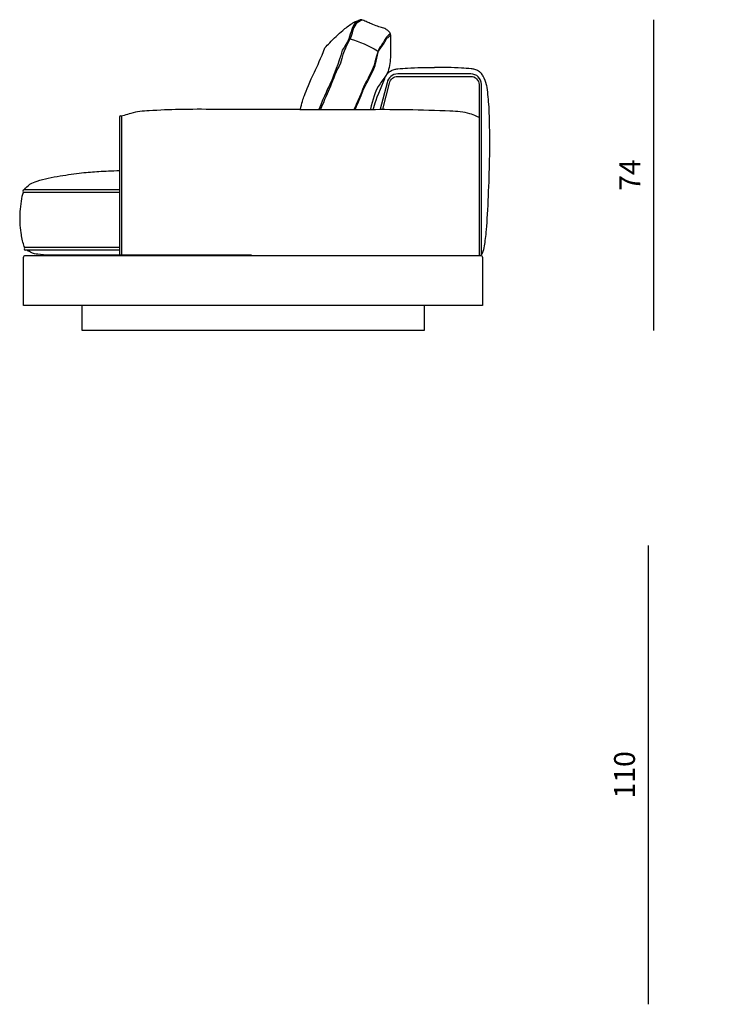
# Model space of a CAD drawing. Units: millimetres. Extents: x -39245 to 74553, y -743 to 23882.
# Drawn here: x -17110 to -15402, y 6799 to 9159 of the extents above; entities that cross this region are included whole.
import ezdxf

# ---------------------------------------------------------------- set-up
doc = ezdxf.new("R2010")
doc.units = ezdxf.units.MM
doc.styles.add('TEXT_01', font='arial.ttf')
doc.dimstyles.new('CATALOGUE', dxfattribs={"dimtxt": 50, "dimasz": 2.5, "dimexe": 1.25, "dimexo": 0.625, "dimgap": 25, "dimtad": 1, "dimdec": 0, "dimlfac": 0.1, "dimtxsty": 'TEXT_01', "dimblk": 'NONE', "dimcen": 2.5, "dimse1": 1, "dimse2": 1, "dimadec": 0, "dimazin": 0, "dimtfac": 1, "dimtdec": 0, "dimtmove": 0, "dimatfit": 3, "dimldrblk": 'NONE', "dimfxl": 0, "dimarcsym": 0})

# ---------------------------------------------------------------- blocks, each defined once
blk = doc.blocks.new('*D230')
at = {"color": 0, "lineweight": -2, "transparency": 16777216}
blk.add_line((-15603.2, 7898.9), (-15603.2, 6798.9), dxfattribs=at)
at = {"layer": 'Defpoints', "color": 0, "transparency": 16777216}
for p in [(-15350.3, 7898.9), (-15603.2, 6798.9), (-15152.1, 6798.9)]:
    blk.add_point(p, dxfattribs=at)
at = {"color": 0, "transparency": 16777216, "insert": (-15653.7, 7348.9), "char_height": 50, "attachment_point": 5, "rotation": 90, "style": 'TEXT_01'}
blk.add_mtext('110', dxfattribs=at)
blk = doc.blocks.new('_None')
blk = doc.blocks.new('*D235')
at = {"color": 0, "lineweight": -2, "transparency": 16777216}
blk.add_line((-15591, 9159.2), (-15591, 8414.3), dxfattribs=at)
at = {"layer": 'Defpoints', "color": 0, "transparency": 16777216}
for p in [(-14598.9, 9159.2), (-15591, 8414.3), (-14758.1, 8414.3)]:
    blk.add_point(p, dxfattribs=at)
at = {"color": 0, "transparency": 16777216, "insert": (-15641, 8786.7), "char_height": 50, "attachment_point": 5, "rotation": 90, "style": 'TEXT_01'}
blk.add_mtext('74', dxfattribs=at)

msp = doc.modelspace()

# ---------------------------------------------------------------- linework, layer by layer
for p, q in [((-16870.8, 8926.5), (-16870.8, 8594.3)), ((-16865.8, 8926.5), (-16865.8, 8594.3))]:
    msp.add_line(p, q)
for points in [[(-16003.2, 8595.7), (-16003.1, 9004.2, 0.413558), (-16028.7, 9029.3), (-16203.9, 9029.3, 0.362957), (-16229.5, 9007.9), (-16246, 8944.3)], [(-16239.8, 8944.3), (-16223.6, 9006.8, -0.362957), (-16203.9, 9023.3), (-16028.7, 9023.3, -0.419991), (-16009, 9003.6), (-16009, 8594.3)], [(-17100.8, 8474.3), (-17100.8, 8589.3, -0.414214), (-17095.8, 8594.3), (-16005.8, 8594.3, -0.414214), (-16000.8, 8589.3), (-16000.8, 8474.3), (-17100.8, 8474.3)]]:
    msp.add_lwpolyline(points, format="xyb")
for points in [[(-16870.8, 8751.2), (-17100, 8751.2)], [(-16870.8, 8745.2), (-17100, 8745.2)], [(-16870.8, 8612.8), (-17096.9, 8612.8)], [(-16870.8, 8606.8), (-17096.9, 8606.8)], [(-16140.8, 8474.3), (-16140.8, 8414.3), (-16960.8, 8414.3), (-16960.8, 8474.3)]]:
    msp.add_lwpolyline(points)
for centre, radius, start, end in [((-16868.3, 8926.5), 2.5, 0, 180), ((-17099.9, 8748.2), 3, 92.2108, 267.7892), ((-17096.8, 8609.8), 3, 92.2108, 267.7892)]:
    msp.add_arc(centre, radius, start, end)
for points, knots in [([(-16437.2, 8944.2), (-16433.8, 8958.4), (-16430.5, 8970.3), (-16422.9, 8989.4), (-16414.8, 9011.6), (-16403.5, 9033.4), (-16396.1, 9047.5), (-16388.3, 9067.5), (-16378.3, 9091.4), (-16374.7, 9095.7), (-16370.9, 9099.8), (-16367, 9103.9), (-16357, 9114.3), (-16346.7, 9124.4), (-16335.7, 9133.5), (-16328.6, 9139.4), (-16321.2, 9144.9), (-16313.5, 9150), (-16310.9, 9151.8), (-16308.2, 9153.4), (-16305.4, 9154.7), (-16302.3, 9156.2), (-16298.9, 9157.1), (-16295.5, 9158.1)], [5.433475, 5.433475, 5.433475, 5.433475, 6, 6, 7, 7, 7, 8, 8, 8, 9, 9, 9, 10, 10, 10, 11, 11, 11, 12, 12, 12, 13, 13, 13, 13]), ([(-16295.5, 9158.1), (-16298.1, 9156.6), (-16300.7, 9155.2), (-16302.9, 9153.4), (-16314, 9144.5), (-16315.6, 9127.4), (-16321.2, 9113.5), (-16325.2, 9103.4), (-16331.3, 9095), (-16336.7, 9086), (-16347.6, 9050), (-16355.4, 9030.1), (-16363.7, 9010.4), (-16368.5, 9000.7), (-16380.9, 8974.3), (-16392.7, 8944.2)], [0, 0, 0, 0, 1, 1, 1, 2, 2, 2, 3, 3, 3, 4, 4, 4, 4.826451, 4.826451, 4.826451, 4.826451]), ([(-16288.9, 9158.5), (-16300.9, 9154.3), (-16309.7, 9144.1), (-16312, 9131.7), (-16313.3, 9125.2), (-16315.7, 9119.1), (-16318.5, 9113.1), (-16325, 9099.3), (-16333.7, 9086.5), (-16341, 9055), (-16350.9, 9036.7), (-16358.4, 9017.2), (-16366.2, 8997.7), (-16371.5, 8985.1), (-16379.7, 8966.3), (-16388.8, 8944.2)], [0, 0, 0, 0, 1, 1, 1, 2, 2, 2, 3, 3, 3, 4, 4, 4, 4.502995, 4.502995, 4.502995, 4.502995]), ([(-16305.9, 8944.2), (-16304.3, 8947.5), (-16301.3, 8953.6), (-16288.7, 8984.6), (-16287.9, 8987.8), (-16282.2, 9000.1), (-16275.8, 9012.1), (-16271.4, 9020.6), (-16266.6, 9028.9), (-16262.7, 9037.7), (-16258.6, 9047.1), (-16255.4, 9057.1), (-16250.1, 9083.6), (-16245.4, 9091.3), (-16238.9, 9097.9), (-16234.5, 9106.1), (-16232.8, 9109.3), (-16231.4, 9112.8), (-16228.9, 9115.3), (-16226.7, 9117.4), (-16223.6, 9118.8), (-16222, 9121.5), (-16221.4, 9122.5), (-16221, 9123.8), (-16221.1, 9124.9), (-16221.2, 9126.2), (-16222, 9127.4), (-16222.9, 9128.5), (-16225.1, 9131.2), (-16227.6, 9133.4), (-16230.4, 9135.2), (-16233.4, 9137.1), (-16236.7, 9138.7), (-16240.1, 9139.8), (-16244, 9141.2), (-16248.1, 9142.1), (-16252, 9143.3), (-16257.1, 9144.9), (-16262, 9147.1), (-16267, 9149.2), (-16270.4, 9150.6), (-16273.9, 9152), (-16277.3, 9153.6), (-16280.8, 9155.2), (-16284.2, 9156.9), (-16288, 9158.2), (-16289.4, 9158.6), (-16290.8, 9159), (-16292.2, 9158.9), (-16293.3, 9158.8), (-16294.4, 9158.5), (-16295.5, 9158.1)], [22.285319, 22.285319, 22.285319, 22.285319, 23, 23, 24, 25, 25, 25, 26, 26, 26, 27, 27, 27, 28, 28, 28, 29, 29, 29, 30, 30, 30, 31, 31, 31, 32, 32, 32, 33, 33, 33, 34, 34, 34, 35, 35, 35, 36, 36, 36, 37, 37, 37, 38, 38, 38, 39, 39, 39, 40, 40, 40, 40]), ([(-16221.4, 9126), (-16222.2, 9125.3), (-16223, 9124.6), (-16223.8, 9123.9), (-16226.9, 9121.2), (-16230, 9118.4), (-16232.4, 9115.2), (-16235.4, 9111.2), (-16237.3, 9106.4), (-16240, 9102.1), (-16242.3, 9098.5), (-16245.1, 9095.2), (-16247.7, 9091.7), (-16251, 9087.3), (-16253.9, 9070.8), (-16256.3, 9065.9), (-16259.6, 9053.1), (-16262, 9046), (-16265, 9039.1), (-16270.8, 9025.6), (-16278.8, 9013.1), (-16285, 8999.8), (-16291.7, 8985.2), (-16286.5, 8995.2), (-16292.5, 8980.3), (-16297.4, 8968.2), (-16303.3, 8956.6), (-16308.4, 8944.6), (-16308.5, 8944.5), (-16308.5, 8944.3), (-16308.6, 8944.2)], [0, 0, 0, 0, 1, 1, 1, 2, 2, 2, 3, 3, 3, 4, 4, 4, 5, 5, 5, 6, 6, 6, 7, 7, 7, 8, 8, 8, 9, 9, 9, 9.011485, 9.011485, 9.011485, 9.011485]), ([(-16221.5, 9122.6), (-16220.9, 9105.2), (-16219.9, 9076.5), (-16225.2, 9030.1), (-16256.1, 8997.5), (-16264.4, 8966.1), (-16269.2, 8944.3)], [0, 0, 0, 0, 52.493123, 86.816532, 117.097884, 182.889939, 182.889939, 182.889939, 182.889939]), ([(-16235, 9018.3), (-16234.2, 9020.2), (-16231.9, 9024.8), (-16227.8, 9031.1), (-16220.8, 9036.9), (-16212.8, 9040.2), (-16198.8, 9042.1), (-16177.3, 9043.5), (-16147.9, 9044.6), (-16126.5, 9044.6), (-16115.7, 9044.5)], [330.52931, 330.52931, 330.52931, 330.52931, 337.380919, 347.838594, 354.960678, 364.287124, 373.477956, 396.985815, 429.165041, 461.41996, 461.41996, 461.41996, 461.41996]), ([(-15990.6, 9001.6), (-15990.7, 9002), (-15993.1, 9010.1), (-15996.5, 9020.2), (-16003.6, 9031.1), (-16010.7, 9036.9), (-16018.7, 9040.2), (-16032.6, 9042.1), (-16054.2, 9043.5), (-16083.5, 9044.6), (-16105, 9044.6), (-16115.7, 9044.5)], [311.457962, 311.457962, 311.457962, 311.457962, 312.713856, 337.380919, 347.838594, 354.960678, 364.287124, 373.477956, 396.985815, 429.165041, 461.41996, 461.41996, 461.41996, 461.41996]), ([(-16262.7, 8944.3), (-16262.3, 8945.6), (-16257.3, 8961.6), (-16251.8, 8978.8), (-16235, 9018.3)], [263.057619, 263.057619, 263.057619, 263.057619, 267.129807, 311.457962, 311.457962, 311.457962, 311.457962]), ([(-16009, 8594.7), (-16007.9, 8594.5), (-16006.7, 8594.4), (-16005.6, 8594.2), (-16004.5, 8594.7), (-16002.3, 8596), (-15998.3, 8603.9), (-15994.7, 8622.2), (-15988.8, 8668), (-15982.3, 8830.3), (-15983.4, 8898.6), (-15984.4, 8951), (-15988.3, 8988.8), (-15990.6, 9001.6)], [0.989505, 0.989505, 0.989505, 0.989505, 1, 1, 1, 4.506169, 8.833774, 26.413423, 60.777078, 146.894911, 211.847361, 267.129807, 311.457962, 311.457962, 311.457962, 311.457962]), ([(-16437.2, 8944.2), (-16510.5, 8944.2), (-16562.6, 8944.2), (-16651.3, 8944.1), (-16713.7, 8944.7), (-16789.5, 8941.8), (-16835.2, 8938.4), (-16856.3, 8930.3), (-16863.9, 8928.2), (-16866.1, 8927.6)], [182.717449, 182.717449, 182.717449, 182.717449, 247.125214, 339.177169, 448.812922, 523.824668, 567.756709, 584.551611, 591.391815, 591.391815, 591.391815, 591.391815]), ([(-16438.2, 8944.2), (-16410.1, 8944.2), (-16357.9, 8944.2), (-16269.3, 8944.1), (-16206.9, 8944.7), (-16086, 8941.7), (-16040.3, 8938.4), (-16019.2, 8930.3), (-16012.3, 8926.4), (-16009.1, 8925.4)], [182.717449, 182.717449, 182.717449, 182.717449, 247.125214, 339.177169, 448.812922, 523.824668, 567.756709, 584.551611, 591.391815, 591.391815, 591.391815, 591.391815]), ([(-17098.4, 8751.3), (-17095.9, 8756.9), (-17085.1, 8766.2), (-17057.3, 8776.8), (-17016.7, 8784.5), (-16957.6, 8792.9), (-16922, 8795.6), (-16889.1, 8797), (-16870.8, 8797.7)], [1512.091293, 1512.091293, 1512.091293, 1512.091293, 1530.840972, 1551.541213, 1613.057471, 1667.398984, 1724.576339, 1784.327062, 1784.327062, 1784.327062, 1784.327062]), ([(-17097.7, 8612.7), (-17098.8, 8614.4), (-17102.8, 8624.8), (-17108.7, 8657.6), (-17110.9, 8688.2), (-17105.3, 8734.5), (-17101, 8745.5)], [1396.811729, 1396.811729, 1396.811729, 1396.811729, 1402.910627, 1429.216519, 1474.216519, 1507.994293, 1507.994293, 1507.994293, 1507.994293]), ([(-16554.7, 8594.4), (-16658.7, 8594.3), (-17050.2, 8594.5), (-16916.9, 8594.5), (-17055.1, 8594.6), (-17078.7, 8598.5), (-17091.6, 8605.5), (-17093.7, 8606.8)], [856.980275, 856.980275, 856.980275, 856.980275, 967.760943, 1304.274316, 1365.825108, 1383.671676, 1391.121933, 1391.121933, 1391.121933, 1391.121933])]:
    msp.add_open_spline(points, degree=3, knots=knots)
msp.add_open_spline([(-16318.5, 9113.1), (-16295.3, 9106.6), (-16273.1, 9097.1), (-16252.3, 9084.9)], degree=3)

# ---------------------------------------------------------------- dimensions: what is measured, and where the dimension line sits
for base, p1, p2, picture, middle in [((-15591, 8414.3), (-14598.9, 9159.2), (-14758.1, 8414.3), '*D235', (-15641, 8786.7)), ((-15603.2, 6798.9), (-15350.3, 7898.9), (-15152.1, 6798.9), '*D230', (-15653.7, 7348.9))]:
    dim = msp.add_linear_dim(base=base, p1=p1, p2=p2, angle=90, dimstyle='CATALOGUE')
    dim.commit()
    dim.dimension.update_dxf_attribs({"geometry": picture, "text_midpoint": middle})

doc.saveas('drawing.dxf')
